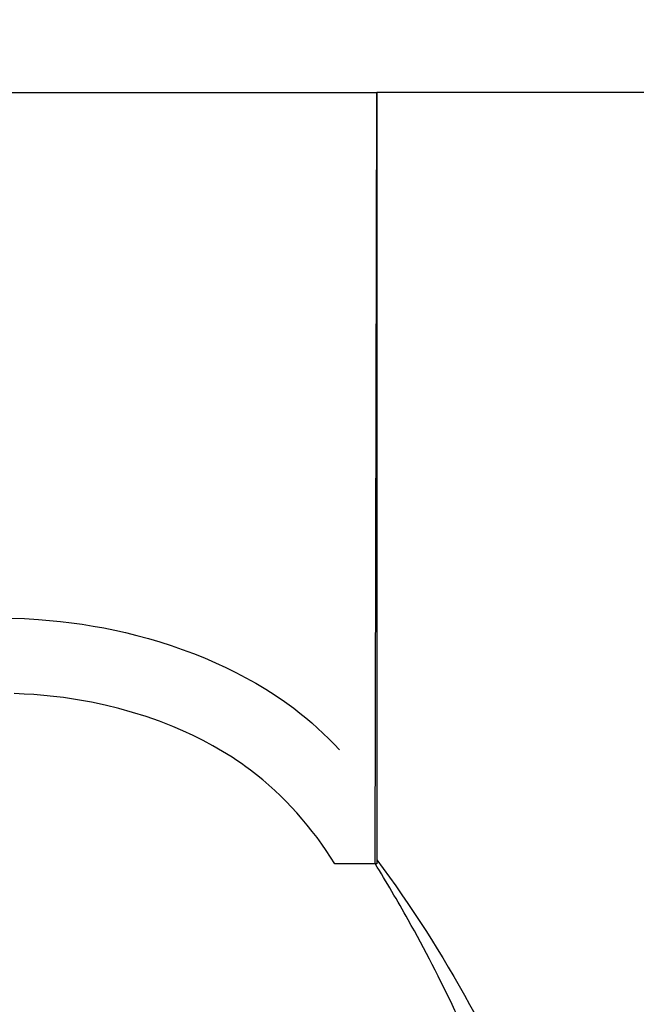
# Model space of a CAD drawing. Units: millimetres. Extents: x -527 to 1449, y -7644 to -5726.
# Drawn here: x 361 to 435, y -6187 to -6070 of the extents above; entities that cross this region are included whole.
import ezdxf

# ---------------------------------------------------------------- set-up
doc = ezdxf.new("R2010")
doc.units = ezdxf.units.MM
doc.header["$MEASUREMENT"] = 0
doc.styles.add('Arial', font='arial.ttf')
doc.dimstyles.new('Default', dxfattribs={"dimtxt": 20, "dimasz": 1, "dimexe": 0.5, "dimexo": 0.5, "dimgap": 0.25, "dimtad": 1, "dimtoh": 1, "dimdec": 0, "dimzin": 1, "dimdsep": 46, "dimtxsty": 'Arial', "dimcen": 0.5, "dimazin": 0, "dimtfac": 1, "dimtdec": 4, "dimtix": 1, "dimtmove": 1, "dimatfit": 3, "dimfxl": 1, "dimtolj": 1, "dimtzin": 1, "dimarcsym": 0})

# ---------------------------------------------------------------- blocks, each defined once
blk = doc.blocks.new('*D1')
at = {"color": 0, "lineweight": -2, "transparency": 16777216}
for p, q in [((-18.1, -6103.61), (-18.1, -6010.77)), ((486.19, -6103.61), (486.19, -6010.77)), ((-17.1, -6011.27), (485.19, -6011.27))]:
    blk.add_line(p, q, dxfattribs=at)
at = {"color": 0, "transparency": 16777216}
for points in [[(-17.1, -6011.11), (-17.1, -6011.44), (-18.1, -6011.27)], [(485.19, -6011.11), (485.19, -6011.44), (486.19, -6011.27)]]:
    blk.add_solid(points, dxfattribs=at)
at = {"layer": 'Defpoints', "color": 0, "transparency": 16777216}
for p in [(486.19, -6011.27), (-18.1, -6104.11), (486.19, -6104.11)]:
    blk.add_point(p, dxfattribs=at)
at = {"color": 0, "transparency": 16777216, "insert": (234.05, -6000.81), "char_height": 20, "attachment_point": 5, "style": 'Arial'}
blk.add_mtext('\\A1;492', dxfattribs=at)

msp = doc.modelspace()

# ---------------------------------------------------------------- linework, layer by layer
for p, q in [((64.05, -6078.65), (404.05, -6078.65)), ((403.85, -6170.62), (404.05, -6078.65)), ((463.49, -6078.65), (404.05, -6078.65)), ((404.05, -6078.65), (404.05, -6170.17)), ((404.05, -6078.65), (404.05, -6170.65)), ((360.36, -6141.35), (362.05, -6141.41)), ((362.05, -6141.41), (363.73, -6141.51)), ((363.73, -6141.51), (365.03, -6141.62)), ((365.03, -6141.62), (366.34, -6141.75)), ((366.34, -6141.75), (367.64, -6141.9)), ((367.64, -6141.9), (368.94, -6142.08)), ((368.94, -6142.08), (370.23, -6142.29)), ((370.23, -6142.29), (371.52, -6142.52)), ((371.52, -6142.52), (372.81, -6142.78)), ((372.81, -6142.78), (374.09, -6143.07)), ((374.09, -6143.07), (375.46, -6143.4)), ((375.46, -6143.4), (376.83, -6143.77)), ((376.83, -6143.77), (378.18, -6144.18)), ((378.18, -6144.18), (379.53, -6144.61)), ((379.53, -6144.61), (380.87, -6145.07)), ((380.87, -6145.07), (382.19, -6145.57)), ((382.19, -6145.57), (383.51, -6146.1)), ((383.51, -6146.1), (384.81, -6146.66)), ((384.81, -6146.66), (386.04, -6147.23)), ((386.04, -6147.23), (387.26, -6147.82)), ((387.26, -6147.82), (388.46, -6148.45)), ((388.46, -6148.45), (389.65, -6149.11)), ((389.65, -6149.11), (390.81, -6149.81)), ((362, -6150.4), (360.82, -6150.35)), ((363.18, -6150.47), (362, -6150.4)), ((364.35, -6150.56), (363.18, -6150.47)), ((365.53, -6150.68), (364.35, -6150.56)), ((390.81, -6149.81), (391.95, -6150.54)), ((391.95, -6150.54), (393.07, -6151.3)), ((366.7, -6150.83), (365.53, -6150.68)), ((368.37, -6151.08), (366.7, -6150.83)), ((370.03, -6151.38), (368.37, -6151.08)), ((371.68, -6151.73), (370.03, -6151.38)), ((373.32, -6152.13), (371.68, -6151.73)), ((393.07, -6151.3), (394.16, -6152.1)), ((374.95, -6152.59), (373.32, -6152.13)), ((376.56, -6153.09), (374.95, -6152.59)), ((394.16, -6152.1), (394.89, -6152.67)), ((394.89, -6152.67), (395.6, -6153.25)), ((378.15, -6153.65), (376.56, -6153.09)), ((379.72, -6154.27), (378.15, -6153.65)), ((395.6, -6153.25), (396.3, -6153.85)), ((396.3, -6153.85), (396.99, -6154.46)), ((380.95, -6154.79), (379.72, -6154.27)), ((382.16, -6155.35), (380.95, -6154.79)), ((396.99, -6154.46), (397.67, -6155.09)), ((397.67, -6155.09), (398.33, -6155.73)), ((383.35, -6155.94), (382.16, -6155.35)), ((384.52, -6156.57), (383.35, -6155.94)), ((398.33, -6155.73), (398.97, -6156.39)), ((398.97, -6156.39), (399.61, -6157.06)), ((385.67, -6157.24), (384.52, -6156.57)), ((386.8, -6157.94), (385.67, -6157.24)), ((387.36, -6158.31), (386.8, -6157.94)), ((387.91, -6158.68), (387.36, -6158.31)), ((388.45, -6159.07), (387.91, -6158.68)), ((388.99, -6159.47), (388.45, -6159.07)), ((389.73, -6160.04), (388.99, -6159.47)), ((390.47, -6160.64), (389.73, -6160.04)), ((391.18, -6161.26), (390.47, -6160.64)), ((391.89, -6161.89), (391.18, -6161.26)), ((392.57, -6162.54), (391.89, -6161.89)), ((393.24, -6163.21), (392.57, -6162.54)), ((393.9, -6163.89), (393.24, -6163.21)), ((394.54, -6164.59), (393.9, -6163.89)), ((395.16, -6165.31), (394.54, -6164.59)), ((395.77, -6166.04), (395.16, -6165.31)), ((396.36, -6166.78), (395.77, -6166.04)), ((396.93, -6167.53), (396.36, -6166.78)), ((397.49, -6168.3), (396.93, -6167.53)), ((398.02, -6169.07), (397.49, -6168.3)), ((398.54, -6169.86), (398.02, -6169.07)), ((399.05, -6170.65), (398.54, -6169.86)), ((404.05, -6170.65), (399.05, -6170.65))]:
    msp.add_line(p, q)
for points, knots in [([(404.05, -6170.17), (412.23, -6181.13), (422.68, -6200.54), (432.79, -6231.29), (430.81, -6260.09), (426.6, -6290.33), (421.96, -6321.83), (416.82, -6360.3), (414.34, -6397), (417.28, -6432.15), (420.77, -6456.17), (427.57, -6477.27), (428.84, -6492.16), (428.84, -6502.6), (428.85, -6506.96), (428.84, -6508.65)], [0, 0, 0, 0, 41.030832, 65.519471, 95.945295, 126.207538, 157.476319, 191.330702, 242.75714, 267.285252, 297.074581, 315.32398, 333.557991, 341.577095, 346.645387, 346.645387, 346.645387, 346.645387]), ([(424.64, -6508.61), (424.67, -6507.66), (424.6, -6505.59), (424.08, -6502.16), (422.73, -6498.71), (421.85, -6495.42), (421.29, -6491.34), (420.8, -6485.5), (419.39, -6476.39), (417.05, -6466.53), (414.92, -6456.58), (413.62, -6447.62), (412.24, -6431.54), (410.6, -6401.55), (412.64, -6357.09), (419.54, -6308.86), (424.57, -6268.32), (426.44, -6238.74), (424.21, -6219.45), (419.95, -6203.45), (414.49, -6189.97), (408.58, -6178.56), (405.21, -6172.83), (403.85, -6170.62)], [0, 0, 0, 0, 2.859313, 6.197024, 10.365336, 13.932057, 16.377625, 22.718403, 31.504743, 43.979036, 53.132632, 62.019436, 71.100908, 101.563986, 152.067161, 204.268014, 247.678603, 274.681239, 292.903065, 305.654557, 324.240473, 336.400248, 344.182225, 344.182225, 344.182225, 344.182225])]:
    msp.add_open_spline(points, degree=3, knots=knots)

# ---------------------------------------------------------------- dimensions: what is measured, and where the dimension line sits
dim = msp.add_linear_dim(base=(486.19, -6011.27), p1=(-18.1, -6104.11), p2=(486.19, -6104.11), text='492', dimstyle='Default')
dim.commit()
dim.dimension.update_dxf_attribs({"geometry": '*D1', "text_midpoint": (234.05, -6000.81)})

doc.saveas('drawing.dxf')
